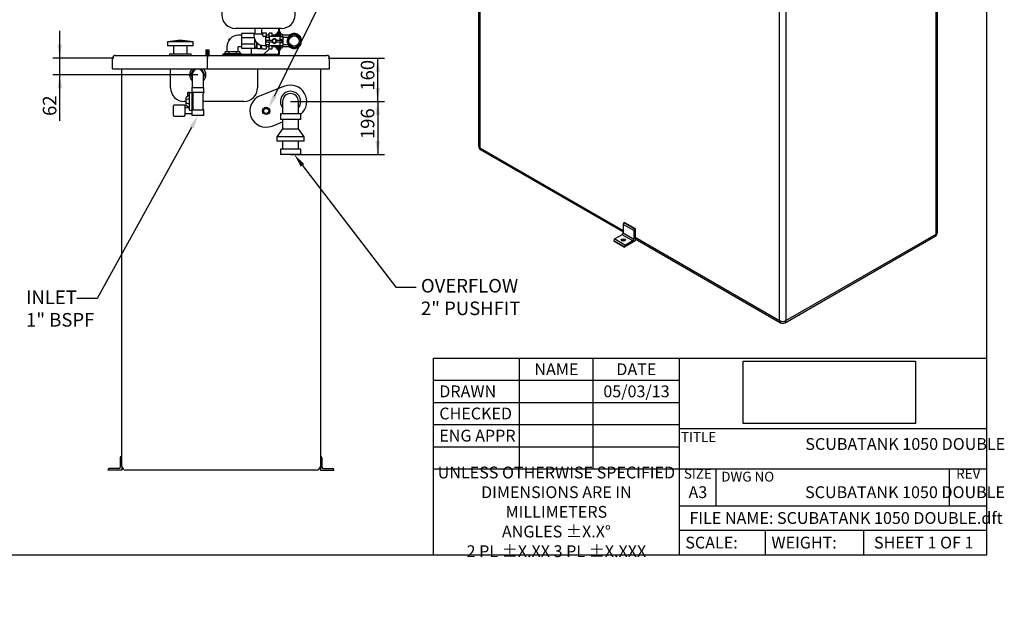
# Model space of a CAD drawing. Units: millimetres. Extents: x 0 to 414, y -5 to 287.
# Drawn here: x 160 to 414, y -5 to 148 of the extents above; entities that cross this region are included whole.
import ezdxf
from ezdxf import colors
from ezdxf.entities.mleader import LeaderData, LeaderLine
from ezdxf.enums import TextEntityAlignment as Align
from ezdxf.math import Vec2, Vec3

# ---------------------------------------------------------------- set-up
doc = ezdxf.new("R2010")
doc.units = ezdxf.units.MM
for name, color, linetype in [('12L_VESSEL', 7, 'Continuous'), ('2_OVERFLOW', 7, 'Continuous'), ('3-4_OVER_PIPE', 7, 'Continuous'), ('BRACKET', 7, 'Continuous'), ('Default', 7, 'Continuous'), ('DOUBLE_LID_FIXED', 7, 'Continuous'), ('DOUBLE_LID_RMV_1', 7, 'Continuous'), ('END_CAP', 7, 'Continuous'), ('FLOOR_ANGLE', 7, 'Continuous'), ('INLET', 7, 'Continuous'), ('SCUBA_1-25_ISOLA', 7, 'Continuous'), ('SCUBA_3-4_ELBOW_', 7, 'Continuous'), ('SCUBA_3-4_ISOLAT', 7, 'Continuous'), ('SCUBA_BACKNUT', 7, 'Continuous'), ('SCUBA_DISCHARGE_', 7, 'Continuous'), ('SCUBA_MANIFOLD', 7, 'Continuous'), ('SCUBA_PROBE_HOLD', 7, 'Continuous'), ('SCUBA_UNION_NUT', 7, 'Continuous'), ('SCUBA_UNION_NUT_', 7, 'Continuous'), ('SCUBA_UNION_O_RI', 7, 'Continuous'), ('SCUBATANK_1050_B', 7, 'Continuous'), ('SOLENOID_21WK_G1', 7, 'Continuous'), ('TRANSDUCER', 7, 'Continuous'), ('VASCO_409', 7, 'Continuous'), ('VENT', 7, 'Continuous')]:
    doc.layers.add(name, color=color, linetype=linetype)
doc.styles.add('SEACAD_Solid_Edge_ISO', font='seiso.ttf')
doc.dimstyles.new('ISO', dxfattribs={"dimtxt": 3.5, "dimasz": 3.5, "dimexe": 1.75, "dimexo": 0, "dimgap": 1.75, "dimtad": 1, "dimlfac": 14.285714, "dimtxsty": 'SEACAD_Solid_Edge_ISO', "dimblk1": '_SE_FILLED', "dimblk2": '_SE_FILLED', "dimsah": 1, "dimcen": 1.75, "dimadec": 0, "dimazin": 0, "dimtfac": 1, "dimtmove": 0, "dimatfit": 3, "dimfxl": 0, "dimtolj": 1, "dimarcsym": 0})
picture_1 = doc.add_image_def('image1.jpg', size_in_pixel=(1633, 592))

# ---------------------------------------------------------------- blocks, each defined once
blk = doc.blocks.new('SE2')
at = {"layer": '12L_VESSEL', "color": 7, "linetype": 'Continuous'}
for p, q in [((219.3, 165.49), (219.3, 164.44)), ((220, 166.19), (223.92, 166.19)), ((224.62, 164.44), (224.62, 165.49)), ((216.01, 164.44), (227.91, 164.44)), ((212.51, 160.94), (212.51, 149.46)), ((231.41, 149.46), (231.41, 160.94)), ((227.91, 145.96), (216.01, 145.96)), ((221.05, 145.96), (221.05, 144.56)), ((222.87, 144.56), (222.87, 145.96))]:
    blk.add_line(p, q, dxfattribs=at)
for centre, radius, start, end in [((220, 165.49), 0.7, 90, 180), ((223.92, 165.49), 0.7, 0, 90), ((216.01, 160.94), 3.5, 90, 180), ((227.91, 160.94), 3.5, 0, 90), ((216.01, 149.46), 3.5, 180, 270), ((227.91, 149.46), 3.5, 270, 0)]:
    blk.add_arc(centre, radius, start, end, dxfattribs=at)
at = {"layer": '2_OVERFLOW', "color": 7, "linetype": 'Continuous'}
for p, q in [((228.22, 127.09), (228.22, 124.29)), ((232.28, 124.29), (232.28, 127.09)), ((232.88, 123.87), (227.63, 123.87)), ((227.63, 123.87), (227.63, 122.47)), ((232.88, 122.47), (227.63, 122.47)), ((228.22, 124.29), (228.22, 123.87)), ((228.22, 122.47), (228.22, 120.02)), ((232.28, 123.87), (232.28, 124.29)), ((232.28, 120.02), (232.28, 122.47)), ((232.88, 122.47), (232.88, 123.87)), ((228.22, 120.02), (226.75, 117.92)), ((228.22, 120.02), (232.28, 120.02)), ((233.75, 117.92), (232.28, 120.02)), ((233.75, 117.92), (226.75, 117.92)), ((226.75, 117.92), (226.75, 116.87)), ((233.75, 116.87), (233.75, 117.92)), ((233.75, 116.87), (226.75, 116.87)), ((232.88, 114.77), (227.63, 114.77)), ((227.63, 114.77), (227.63, 113.37)), ((228.22, 116.87), (228.22, 114.77)), ((232.28, 114.77), (232.28, 116.87)), ((232.88, 113.37), (232.88, 114.77)), ((232.88, 113.37), (227.63, 113.37))]:
    blk.add_line(p, q, dxfattribs=at)
for radius, start, end in [(2.62, 0, 219.3458), (2.03, 0, 180), (2.62, 320.6542, 0)]:
    blk.add_arc((230.25, 127.09), radius, start, end, dxfattribs=at)
at = {"layer": '3-4_OVER_PIPE', "color": 7, "linetype": 'Continuous'}
for radius in [0.945, 0.665]:
    blk.add_circle((223.95, 124.64), radius, dxfattribs=at)
at = {"layer": 'BRACKET', "color": 7, "linetype": 'Continuous'}
for p, q in [((227.17, 145.96), (227.17, 143.86)), ((227.38, 143.86), (227.38, 145.96)), ((224.8, 140.68), (223.32, 139.2)), ((227.17, 141.55), (227.17, 139.41)), ((227.38, 139.41), (227.38, 141.55)), ((226.96, 139.2), (212.68, 139.2)), ((212.68, 139.2), (212.68, 138.99))]:
    blk.add_line(p, q, dxfattribs=at)
for radius in [0.21, 0.42]:
    blk.add_arc((226.96, 139.41), radius, 270, 0, dxfattribs=at)
at = {"layer": 'DOUBLE_LID_FIXED', "color": 7, "linetype": 'Continuous'}
for p, q in [((208.83, 139.69), (208.83, 140.39)), ((208.83, 140.39), (209.18, 140.39)), ((209.18, 140.39), (209.18, 139.69)), ((208.83, 139.69), (208.83, 138.9)), ((208.83, 138.29), (208.83, 138.9)), ((209.53, 138.9), (208.83, 138.9)), ((208.83, 135.49), (208.83, 138.29)), ((209.18, 139.69), (209.18, 139.28)), ((209.53, 138.99), (239.63, 138.99)), ((240.33, 135.49), (240.33, 138.29)), ((208.83, 135.49), (240.33, 135.49))]:
    blk.add_line(p, q, dxfattribs=at)
for centre, radius, start, end in [((209.53, 139.34), 0.35, 180, 270), ((239.63, 138.29), 0.7, 0, 90)]:
    blk.add_arc(centre, radius, start, end, dxfattribs=at)
blk.add_open_spline([(209.53, 138.9), (209.51, 138.9), (209.49, 138.9), (209.44, 138.91), (209.42, 138.92), (209.37, 138.94), (209.35, 138.95), (209.31, 138.98), (209.3, 139), (209.27, 139.04), (209.25, 139.06), (209.23, 139.1), (209.22, 139.12), (209.2, 139.16), (209.19, 139.19), (209.19, 139.23), (209.18, 139.26), (209.18, 139.28)], degree=3, knots=[0, 0, 0, 0, 0.125, 0.125, 0.25, 0.25, 0.375, 0.375, 0.5, 0.5, 0.625, 0.625, 0.75, 0.75, 0.875, 0.875, 1, 1, 1, 1], dxfattribs=at)
at = {"layer": 'DOUBLE_LID_RMV_1', "color": 7, "linetype": 'Continuous'}
for p, q in [((208.48, 140.39), (208.83, 140.39)), ((208.48, 139.69), (208.48, 140.39)), ((208.83, 140.39), (208.83, 139.69)), ((184.33, 135.49), (184.33, 138.29)), ((185.03, 138.99), (208.13, 138.99)), ((208.83, 138.9), (208.13, 138.9)), ((208.48, 139.28), (208.48, 139.69)), ((208.83, 138.9), (208.83, 139.69)), ((208.83, 138.9), (208.83, 138.29)), ((208.83, 135.49), (208.83, 138.29)), ((184.33, 135.49), (208.83, 135.49))]:
    blk.add_line(p, q, dxfattribs=at)
for centre, radius, start, end in [((185.03, 138.29), 0.7, 90, 180), ((208.13, 139.34), 0.35, 270, 0)]:
    blk.add_arc(centre, radius, start, end, dxfattribs=at)
blk.add_open_spline([(208.48, 139.28), (208.48, 139.26), (208.48, 139.23), (208.47, 139.19), (208.47, 139.16), (208.45, 139.12), (208.44, 139.1), (208.42, 139.07), (208.41, 139.06), (208.4, 139.04), (208.39, 139.03), (208.37, 139), (208.35, 138.98), (208.32, 138.96), (208.31, 138.96), (208.29, 138.94), (208.28, 138.94), (208.25, 138.92), (208.23, 138.91), (208.18, 138.9), (208.16, 138.9), (208.13, 138.9)], degree=3, knots=[0, 0, 0, 0, 0.125, 0.125, 0.25, 0.25, 0.375, 0.375, 0.4375, 0.4375, 0.5, 0.5, 0.625, 0.625, 0.6875, 0.6875, 0.75, 0.75, 0.875, 0.875, 1, 1, 1, 1], dxfattribs=at)
at = {"layer": 'END_CAP', "color": 7, "linetype": 'Continuous'}
for start, end in [(0, 130.3592), (229.6408, 0)]:
    blk.add_arc((231.16, 142.7), 1.93, start, end, dxfattribs=at)
at = {"layer": 'FLOOR_ANGLE', "color": 7, "linetype": 'Continuous'}
for p, q in [((186.29, 35.04), (186.29, 32.66)), ((186.64, 35.39), (186.71, 35.39)), ((238.02, 35.39), (237.95, 35.39)), ((238.37, 35.04), (238.37, 32.66)), ((183.21, 31.89), (183.21, 31.96)), ((186.71, 31.89), (183.21, 31.89)), ((185.94, 32.31), (183.56, 32.31)), ((186.71, 32.94), (186.71, 31.89)), ((237.95, 32.94), (237.95, 31.89)), ((237.95, 31.89), (241.45, 31.89)), ((238.72, 32.31), (241.1, 32.31)), ((241.45, 31.89), (241.45, 31.96))]:
    blk.add_line(p, q, dxfattribs=at)
for centre, start, end in [((186.64, 35.04), 90, 180), ((238.02, 35.04), 0, 90), ((183.56, 31.96), 90, 180), ((185.94, 32.66), 270, 0), ((238.72, 32.66), 180, 270), ((241.1, 31.96), 0, 90)]:
    blk.add_arc(centre, 0.35, start, end, dxfattribs=at)
at = {"layer": 'INLET', "color": 7, "linetype": 'Continuous'}
for p, q in [((205.34, 135.49), (204.45, 133.95)), ((208.17, 133.95), (207.28, 135.49)), ((204.45, 133.95), (204.84, 133.28)), ((204.84, 133.95), (204.84, 131.85)), ((207.78, 133.28), (208.17, 133.95)), ((207.78, 131.85), (207.78, 133.95)), ((204.84, 131.85), (204.84, 130.73)), ((204.84, 130.73), (204.91, 130.73)), ((207.78, 130.73), (207.78, 131.85))]:
    blk.add_line(p, q, dxfattribs=at)
for radius, start, end in [(2.1, 132.8334, 225.573), (1.47, 0, 180), (2.1, 0, 47.1666), (2.1, 314.427, 0)]:
    blk.add_arc((206.31, 133.95), radius, start, end, dxfattribs=at)
at = {"layer": 'SCUBA_1-25_ISOLA', "color": 7, "linetype": 'Continuous'}
for p, q in [((217.72, 143.5), (217.72, 144.63)), ((220.98, 144.63), (217.72, 144.63)), ((217.72, 141.9), (217.72, 143.5)), ((220.88, 143.5), (217.72, 143.5)), ((221, 144.63), (220.98, 144.63)), ((220.98, 144.63), (220.98, 144.56)), ((221, 142.7), (220.98, 141.9)), ((220.99, 143.18), (221, 142.7)), ((221, 144.56), (221, 144.63)), ((221.05, 144.6), (221, 144.63)), ((221, 142.7), (221, 143.12)), ((221, 141.34), (221, 142.7)), ((221.52, 142.32), (221.52, 141.34)), ((221.58, 141.9), (221.55, 142.32)), ((217.72, 140.78), (217.72, 141.9)), ((220.98, 141.9), (217.72, 141.9)), ((220.98, 140.78), (217.72, 140.78)), ((220.98, 141.9), (221, 141.34)), ((221, 141.34), (220.98, 140.78)), ((220.98, 140.78), (221, 140.78)), ((221, 140.78), (221, 141.34)), ((221, 140.78), (221.33, 140.94)), ((221.42, 140.92), (221.52, 140.78)), ((221.52, 141.34), (221.58, 141.9)), ((221.58, 140.78), (221.52, 141.34)), ((221.52, 141.34), (221.52, 140.78)), ((221.52, 140.78), (221.58, 140.78)), ((222.05, 141.9), (221.58, 141.9)), ((221.58, 140.78), (222.62, 140.78)), ((222.62, 140.78), (222.62, 141.66))]:
    blk.add_line(p, q, dxfattribs=at)
blk.add_arc((221.36, 140.88), 0.07, 36.3322, 116.065, dxfattribs=at)
blk.add_arc((221.36, 140.88), 0.07, 36.3322, 116.065, dxfattribs=at)
at = {"layer": 'SCUBA_3-4_ELBOW_', "color": 7, "linetype": 'Continuous'}
for p, q in [((220.8, 144.56), (223.11, 144.56)), ((220.8, 144.56), (220.8, 144.1)), ((223.11, 144.1), (223.11, 144.56)), ((223.81, 143.86), (223.36, 143.86)), ((223.81, 143.86), (223.81, 141.55)), ((223.36, 141.55), (223.81, 141.55))]:
    blk.add_line(p, q, dxfattribs=at)
for radius in [2.56, 0.245]:
    blk.add_arc((223.36, 144.1), radius, 180, 270, dxfattribs=at)
at = {"layer": 'SCUBA_3-4_ISOLAT', "color": 7, "linetype": 'Continuous'}
for p, q in [((224.86, 143.63), (223.81, 143.63)), ((223.99, 142.91), (225.64, 142.91)), ((223.99, 142.49), (223.99, 142.91)), ((223.99, 142.49), (225.64, 142.49)), ((224.86, 142.91), (224.86, 143.86)), ((227.52, 143.86), (224.86, 143.86)), ((224.86, 141.55), (224.86, 142.49)), ((225.64, 142.49), (225.64, 142.91)), ((226.54, 142.91), (228.19, 142.91)), ((226.54, 142.49), (226.54, 142.91)), ((226.54, 142.49), (228.19, 142.49)), ((227.52, 143.86), (227.52, 143.52)), ((227.52, 143.86), (228.36, 143.86)), ((227.52, 143.52), (227.52, 143.18)), ((227.52, 143.18), (227.52, 142.91)), ((227.52, 143.18), (228.36, 143.18)), ((227.52, 142.49), (227.52, 142.22)), ((228.19, 142.49), (228.19, 142.91)), ((228.36, 143.18), (228.36, 143.86)), ((228.36, 142.22), (228.36, 143.18)), ((223.81, 141.78), (224.86, 141.78)), ((224.86, 141.55), (227.52, 141.55)), ((227.52, 142.22), (227.52, 141.89)), ((228.36, 142.22), (227.52, 142.22)), ((227.52, 141.89), (227.52, 141.55)), ((227.52, 141.55), (228.36, 141.55)), ((228.36, 141.55), (228.36, 142.22))]:
    blk.add_line(p, q, dxfattribs=at)
for radius, start, end in [(0.624, 19.6658, 160.3342), (0.624, 199.6658, 340.3342), (0.479, 20.3793, 159.6207), (0.479, 200.3793, 339.6207)]:
    blk.add_arc((226.09, 142.7), radius, start, end, dxfattribs=at)
at = {"layer": 'SCUBA_BACKNUT', "color": 7, "linetype": 'Continuous'}
for p, q in [((226.89, 143.86), (226.89, 144.98)), ((227.17, 144.98), (226.89, 144.98)), ((227.66, 144.98), (227.38, 144.98)), ((227.66, 143.86), (227.66, 144.98)), ((226.47, 144.56), (226.47, 143.86)), ((226.47, 144.56), (226.89, 144.56)), ((227.66, 144.56), (228.08, 144.56)), ((228.08, 143.86), (228.08, 144.56)), ((214.34, 139.9), (213.41, 139.9)), ((213.41, 139.48), (213.41, 139.9)), ((216.2, 139.9), (214.34, 139.9)), ((214.34, 139.9), (214.34, 139.48)), ((217.13, 139.9), (216.2, 139.9)), ((216.2, 139.9), (216.2, 139.48)), ((217.13, 139.9), (217.13, 139.48)), ((226.47, 141.55), (226.47, 140.84)), ((226.89, 140.84), (226.47, 140.84)), ((226.89, 140.43), (226.89, 141.55)), ((226.89, 140.43), (227.17, 140.43)), ((227.38, 140.43), (227.66, 140.43)), ((227.66, 140.43), (227.66, 141.55)), ((228.08, 140.84), (227.66, 140.84)), ((228.08, 140.84), (228.08, 141.55)), ((213, 139.48), (217.55, 139.48)), ((213, 139.48), (213, 139.2)), ((217.55, 139.2), (217.55, 139.48))]:
    blk.add_line(p, q, dxfattribs=at)
at = {"layer": 'SCUBA_DISCHARGE_', "color": 7, "linetype": 'Continuous'}
for p, q in [((217.72, 144.17), (216.81, 144.17)), ((213.81, 141.16), (213.81, 139.9)), ((216.74, 139.9), (216.74, 141.16)), ((216.81, 141.24), (217.72, 141.24))]:
    blk.add_line(p, q, dxfattribs=at)
for radius in [3.01, 0.0735]:
    blk.add_arc((216.81, 141.16), radius, 90, 180, dxfattribs=at)
at = {"layer": 'SCUBA_MANIFOLD', "color": 7, "linetype": 'Continuous'}
for p, q in [((226.47, 144.17), (225.55, 144.17)), ((230.21, 144.17), (228.08, 144.17)), ((229.68, 143.63), (228.36, 143.63)), ((225.55, 141.24), (226.47, 141.24)), ((228.08, 141.24), (230.21, 141.24)), ((228.36, 141.78), (229.68, 141.78))]:
    blk.add_line(p, q, dxfattribs=at)
for radius in [1.75, 1.67, 1.33]:
    blk.add_circle((231.16, 142.7), radius, dxfattribs=at)
at = {"layer": 'SCUBA_PROBE_HOLD', "color": 7, "linetype": 'Continuous'}
blk.add_line((220.1, 140.78), (220.1, 139.27), dxfattribs=at)
blk.add_arc((220.17, 139.27), 0.07, 180, 270, dxfattribs=at)
at = {"layer": 'SCUBA_UNION_NUT', "color": 7, "linetype": 'Continuous'}
for p, q in [((222.89, 144.56), (222.89, 144.72)), ((224.08, 144.72), (222.89, 144.72)), ((224.08, 143.71), (223.81, 143.71)), ((224.08, 143.71), (224.08, 144.72)), ((224.08, 143.63), (224.08, 143.71)), ((222.89, 140.68), (222.89, 141.59)), ((222.89, 140.68), (224.08, 140.68)), ((224.08, 141.69), (223.81, 141.69)), ((224.08, 141.69), (224.08, 141.78)), ((224.08, 140.68), (224.08, 141.69))]:
    blk.add_line(p, q, dxfattribs=at)
at = {"layer": 'SCUBA_UNION_NUT_', "color": 7, "linetype": 'Continuous'}
for p, q in [((224.78, 144.17), (224.08, 144.17)), ((225.55, 144.72), (224.78, 144.72)), ((224.78, 143.71), (224.78, 144.72)), ((224.86, 143.71), (224.78, 143.71)), ((224.78, 143.63), (224.78, 143.71)), ((225.55, 143.86), (225.55, 144.72)), ((224.08, 141.24), (224.78, 141.24)), ((224.78, 141.69), (224.78, 141.78)), ((224.86, 141.69), (224.78, 141.69)), ((224.78, 140.68), (224.78, 141.69)), ((224.78, 140.68), (225.55, 140.68)), ((225.55, 140.68), (225.55, 141.55))]:
    blk.add_line(p, q, dxfattribs=at)
at = {"layer": 'SCUBA_UNION_O_RI', "color": 7, "linetype": 'Continuous'}
blk.add_line((222.62, 141.24), (222.89, 141.24), dxfattribs=at)
at = {"layer": 'SCUBATANK_1050_B', "color": 7, "linetype": 'Continuous'}
for p, q in [((186.71, 32.94), (186.71, 135.49)), ((199.31, 130.59), (199.31, 135.49)), ((221.71, 135.49), (221.71, 130.59)), ((237.95, 135.49), (237.95, 32.94)), ((228.73, 131.01), (222.43, 128.56)), ((203.3, 127.09), (202.81, 127.09)), ((218.21, 127.09), (207.71, 127.09)), ((225.48, 120.73), (228.22, 121.8)), ((236.9, 31.89), (187.76, 31.89))]:
    blk.add_line(p, q, dxfattribs=at)
for centre, radius, start, end in [((202.81, 130.59), 3.5, 180, 270), ((218.21, 130.59), 3.5, 270, 0), ((230.25, 127.09), 4.2, 308.6822, 111.2505), ((223.95, 124.64), 4.2, 111.2505, 291.2505), ((187.76, 32.94), 1.05, 180, 270), ((236.9, 32.94), 1.05, 270, 0)]:
    blk.add_arc(centre, radius, start, end, dxfattribs=at)
at = {"layer": 'SOLENOID_21WK_G1', "color": 7, "linetype": 'Continuous'}
for p, q in [((204.91, 129.37), (204.91, 130.73)), ((204.91, 130.73), (207.89, 130.73)), ((207.89, 129.37), (207.89, 130.73)), ((204.21, 128.84), (203.3, 128.14)), ((203.3, 127.53), (203.3, 128.14)), ((204.21, 127.82), (203.3, 127.53)), ((203.3, 126.66), (203.3, 127.53)), ((204.21, 129.37), (203.72, 129.37)), ((203.72, 128.47), (203.72, 129.37)), ((204.21, 124.82), (204.21, 129.37)), ((204.21, 129.37), (204.91, 129.37)), ((204.91, 124.82), (204.91, 129.37)), ((207.89, 129.37), (204.91, 129.37)), ((205.11, 125.12), (205.11, 129.06)), ((207.71, 125.12), (207.71, 129.06)), ((200.05, 123.45), (200.05, 125.97)), ((200.26, 126.18), (202.78, 126.18)), ((202.99, 125.97), (202.99, 123.45)), ((204.13, 125.41), (202.99, 125.41)), ((203.3, 126.04), (203.3, 126.66)), ((204.21, 126.37), (203.3, 126.66)), ((204.21, 125.34), (203.3, 126.04)), ((204.21, 124.82), (204.91, 124.82)), ((204.91, 123.45), (204.91, 124.82)), ((207.89, 124.82), (204.91, 124.82)), ((207.89, 123.45), (207.89, 124.82)), ((202.78, 123.24), (200.26, 123.24)), ((202.99, 124.02), (204.91, 124.02)), ((207.89, 123.45), (204.91, 123.45))]:
    blk.add_line(p, q, dxfattribs=at)
for centre, radius, start, end in [((208.06, 129.06), 0.35, 120, 180), ((200.26, 125.97), 0.21, 90, 180), ((202.78, 125.97), 0.21, 0, 90), ((208.06, 125.12), 0.35, 180, 240), ((200.26, 123.45), 0.21, 180, 270), ((202.78, 123.45), 0.21, 270, 0)]:
    blk.add_arc(centre, radius, start, end, dxfattribs=at)
for points in [[(205.11, 129.06), (205.11, 129.1), (205.11, 129.13), (205.09, 129.17), (205.09, 129.19), (205.07, 129.22), (205.07, 129.23), (205.05, 129.26), (205.04, 129.27), (205.02, 129.29), (205, 129.3), (204.97, 129.33), (204.94, 129.35), (204.91, 129.37)], [(204.91, 124.82), (204.94, 124.83), (204.97, 124.85), (205, 124.88), (205.02, 124.89), (205.04, 124.92), (205.05, 124.93), (205.07, 124.95), (205.07, 124.97), (205.09, 125), (205.09, 125.01), (205.11, 125.06), (205.11, 125.09), (205.11, 125.12)]]:
    blk.add_open_spline(points, degree=3, knots=[0, 0, 0, 0, 0.25, 0.25, 0.375, 0.375, 0.5, 0.5, 0.625, 0.625, 0.75, 0.75, 1, 1, 1, 1], dxfattribs=at)
at = {"layer": 'TRANSDUCER', "color": 7, "linetype": 'Continuous'}
for p, q in [((214.4, 143.29), (214.69, 143.29)), ((214.4, 142.95), (214.4, 143.29))]:
    blk.add_line(p, q, dxfattribs=at)
at = {"layer": 'VASCO_409', "color": 7, "linetype": 'Continuous'}
blk.add_line((212.19, 154.6), (212.19, 155.58), dxfattribs=at)
for centre, start, end in [((212.54, 155.58), 95.7392, 180), ((212.54, 154.6), 180, 264.2608)]:
    blk.add_arc(centre, 0.35, start, end, dxfattribs=at)
at = {"layer": 'VENT', "color": 7, "linetype": 'Continuous'}
for p, q in [((201.27, 142.84), (198.51, 142.49)), ((205.16, 142.49), (198.51, 142.49)), ((198.51, 142.49), (198.51, 141.44)), ((202.39, 142.84), (201.27, 142.84)), ((205.16, 142.49), (202.39, 142.84)), ((205.16, 141.44), (205.16, 142.49)), ((205.16, 141.44), (198.51, 141.44)), ((200.08, 141.44), (200.08, 139.27)), ((203.58, 139.27), (203.58, 141.44)), ((204.63, 139.27), (199.03, 139.27)), ((199.03, 139.27), (199.03, 138.99)), ((204.63, 138.99), (204.63, 139.27))]:
    blk.add_line(p, q, dxfattribs=at)
blk = doc.blocks.new('SE3')
at = {"layer": 'FLOOR_ANGLE', "color": 7, "linetype": 'Continuous'}
for p, q in [((316.11, 95.33), (316.11, 93.17)), ((318.86, 93.74), (316.11, 95.33)), ((316.38, 95.81), (316.44, 95.84)), ((316.38, 95.81), (319.14, 94.22)), ((316.44, 95.84), (319.2, 94.25)), ((319.14, 94.22), (319.2, 94.25)), ((319.2, 94.25), (319.2, 91.06)), ((315.83, 92.69), (313.96, 91.61)), ((313.96, 91.61), (316.71, 90.01)), ((318.59, 91.1), (315.83, 92.69)), ((316.11, 93.17), (318.86, 91.57)), ((318.86, 93.74), (318.86, 91.57)), ((313.68, 91.06), (313.68, 91.13)), ((316.44, 89.54), (313.68, 91.13)), ((313.68, 91.06), (316.44, 89.47)), ((319.2, 91.06), (316.44, 89.47)), ((316.44, 89.47), (316.44, 89.54)), ((318.59, 91.1), (316.71, 90.01))]:
    blk.add_line(p, q, dxfattribs=at)
for centre, major_axis, start_param, end_param in [((316.38, 95.49), (-0.195, -0.338), 3.926991, 5.497787), ((319.14, 93.9), (0.195, 0.338), 0.785398, 2.356194), ((313.96, 91.29), (-0.195, -0.338), 3.926991, 5.497787), ((315.83, 93.01), (-0.195, -0.338), 0.785398, 2.356194), ((318.59, 91.42), (0.195, 0.338), 3.926991, 5.497787), ((316.16, 90.91), (-0.546, 0), 3.79273, 5.632048), ((316.71, 89.7), (0.195, 0.338), 0.785398, 2.356194)]:
    blk.add_ellipse(centre, major_axis=major_axis, ratio=0.57735, start_param=start_param, end_param=end_param, dxfattribs=at)
blk.add_ellipse((316.16, 91.29), major_axis=(0.546, 0), ratio=0.57735, dxfattribs=at)
at = {"layer": 'SCUBATANK_1050_B', "color": 7, "linetype": 'Continuous'}
for p, q in [((278.81, 206.47), (278.81, 115.62)), ((279.15, 206.27), (279.15, 115.14)), ((356.48, 70.49), (356.48, 161.63)), ((358.13, 161.63), (358.13, 70.49)), ((396.85, 92.85), (396.85, 159.54)), ((397.2, 93.33), (397.2, 159.7)), ((279.15, 115.14), (316.11, 93.8)), ((279.4, 114.6), (316.11, 93.41)), ((319.2, 92.02), (356.48, 70.49)), ((319.2, 91.62), (356.72, 69.96)), ((357.89, 69.96), (396.61, 92.31)), ((358.13, 70.49), (396.85, 92.85))]:
    blk.add_line(p, q, dxfattribs=at)
for centre, start, end in [((279.98, 115.62), 180, 240), ((396.03, 93.33), 300, 0), ((357.31, 70.97), 240, 300)]:
    blk.add_arc(centre, 1.17, start, end, dxfattribs=at)
for centre, major_axis, start_param, end_param in [((279.98, 115.62), (1.17, 0), 3.141593, 3.926991), ((279.98, 115.62), (0.58, 1.01), 2.356194, 3.141593), ((396.03, 93.33), (-0.58, 1.01), 3.141593, 3.926991), ((396.03, 93.33), (-1.17, 0), 2.356194, 3.141593), ((357.31, 70.97), (1.17, 0), 3.926991, 5.497787), ((357.31, 70.97), (0.58, 1.01), 2.356194, 3.141593), ((357.31, 70.97), (-0.58, 1.01), 3.141593, 3.926991)]:
    blk.add_ellipse(centre, major_axis=major_axis, ratio=0.57735, start_param=start_param, end_param=end_param, dxfattribs=at)
blk = doc.blocks.new('DMBLK101')
at = {"layer": 'Default', "linetype": 'Continuous'}
for points in [[(253.35, 123.59), (252.76, 127.09), (252.18, 123.59)], [(253.35, 116.87), (252.18, 116.87), (252.76, 113.37)]]:
    blk.add_hatch(color=7, dxfattribs=at).paths.add_polyline_path(points)
at = {"layer": 'Default', "color": 7, "linetype": 'Continuous'}
for p, q in [((230.25, 127.09), (254.51, 127.09)), ((252.76, 127.09), (252.76, 113.37)), ((230.25, 113.37), (254.51, 113.37))]:
    blk.add_line(p, q, dxfattribs=at)
at = {"layer": 'Default', "color": 7, "linetype": 'Continuous', "style": 'SEACAD_Solid_Edge_ISO'}
blk.add_text('196', height=3.5, rotation=90, dxfattribs=at).set_placement((248.39, 117.37), align=Align.TOP_LEFT)
blk = doc.blocks.new('_SE_FILLED')
at = {"color": 0}
blk.add_line((0, 0), (-1, 0), dxfattribs=at)
blk.add_solid([(0, 0), (-1, -0.1665), (-1, 0.1665), (0, 0)], dxfattribs=at)
blk = doc.blocks.new('DMBLK102')
at = {"layer": 'Default', "linetype": 'Continuous'}
for points in [[(253.35, 134.79), (252.76, 138.29), (252.18, 134.79)], [(253.35, 130.59), (252.18, 130.59), (252.76, 127.09)]]:
    blk.add_hatch(color=7, dxfattribs=at).paths.add_polyline_path(points)
at = {"layer": 'Default', "color": 7, "linetype": 'Continuous'}
for p, q in [((239.98, 138.29), (254.51, 138.29)), ((252.76, 127.09), (252.76, 138.29)), ((230.25, 127.09), (254.51, 127.09))]:
    blk.add_line(p, q, dxfattribs=at)
at = {"layer": 'Default', "color": 7, "linetype": 'Continuous', "style": 'SEACAD_Solid_Edge_ISO'}
blk.add_text('160', height=3.5, rotation=90, dxfattribs=at).set_placement((248.39, 129.87), align=Align.TOP_LEFT)
blk = doc.blocks.new('DMBLK103')
at = {"layer": 'Default', "linetype": 'Continuous'}
for points in [[(170.11, 141.79), (170.69, 138.29), (171.28, 141.79)], [(170.11, 130.45), (171.28, 130.45), (170.69, 133.95)]]:
    blk.add_hatch(color=7, dxfattribs=at).paths.add_polyline_path(points)
at = {"layer": 'Default', "color": 7, "linetype": 'Continuous'}
for p, q in [((170.69, 122.12), (170.69, 145.29)), ((184.68, 138.29), (168.94, 138.29)), ((206.31, 133.95), (168.94, 133.95))]:
    blk.add_line(p, q, dxfattribs=at)
at = {"layer": 'Default', "color": 7, "linetype": 'Continuous', "style": 'SEACAD_Solid_Edge_ISO'}
blk.add_text('62', height=3.5, rotation=90, dxfattribs=at).set_placement((166.32, 123.35), align=Align.TOP_LEFT)
blk = doc.blocks.new('_DOT')
at = {"color": 0, "linetype": 'ByBlock', "lineweight": -2}
blk.add_line((-0.5, 0), (-1, 0), dxfattribs=at)
at = {"color": 0, "linetype": 'ByBlock', "const_width": 0.5}
blk.add_lwpolyline([(-0.25, 0, 1), (0.25, 0, 1)], format="xyb", close=True, dxfattribs=at)

msp = doc.modelspace()

# ---------------------------------------------------------------- linework, layer by layer
at = {"layer": 'Default', "color": 7, "linetype": 'Continuous'}
for p, q in [((410, 10), (410, 287)), ((267.125, 10), (267.125, 60.8)), ((267.125, 60.8), (410, 60.8)), ((289.35, 32.225), (289.35, 60.8)), ((308.4, 32.225), (308.4, 60.8)), ((330.625, 10), (330.625, 60.8)), ((267.125, 55.085), (330.625, 55.085)), ((267.125, 49.37), (330.625, 49.37)), ((267.125, 43.655), (330.625, 43.655)), ((330.625, 42.63424), (410, 42.63424)), ((267.125, 37.94), (330.625, 37.94)), ((267.125, 32.225), (410, 32.225)), ((340.15, 22.7), (340.15, 32.098)), ((400.348, 22.7), (400.348, 32.098)), ((330.625, 22.7), (410, 22.7)), ((330.625, 16.35), (410, 16.35)), ((352.85, 10), (352.85, 16.35)), ((378.25, 10), (378.25, 16.35)), ((10, 10), (410, 10))]:
    msp.add_line(p, q, dxfattribs=at)

# ---------------------------------------------------------------- block references
at = {"layer": 'Default'}
for name in ['SE3', 'SE2']:
    msp.add_blockref(name, (0, 0), dxfattribs=at)

# ---------------------------------------------------------------- texts
at = {"layer": 'Default', "char_height": 2.5}
for s, insert, width, attachment_point in [('{\\fSolid Edge ISO|b0||i0||c0|p34;\\C7;\\H3.048;\\W1.;NAME}', (298.875, 57.9425), 19.05, 5), ('{\\fSolid Edge ISO|b0||i0||c0|p34;\\C7;\\H3.048;\\W1.;DATE}', (319.5125, 57.9425), 22.225, 5), ('{\\fSolid Edge ISO|b0||i0||c0|p34;\\C7;\\H3.048;\\W1.;DRAWN}', (268.649, 52.2275), 20.701, 4), ('{\\fSolid Edge ISO|b0||i0||c0|p34;\\C7;\\H3.048;\\W1.;CHECKED}', (268.649, 46.5125), 20.701, 4), ('{\\fSolid Edge ISO|b0||i0||c0|p34;\\C7;\\H3.048;\\W1.;ENG APPR}', (268.649, 40.7975), 20.701, 4), ('{\\fSolid Edge ISO|b0||i0||c0|p34;\\C7;\\H2.54;\\W1.;TITLE}', (331.03428, 41.71475), 78.105, 1), ('{\\fSolid Edge ISO|b0||i0||c0|p34;\\C7;\\H3.048;\\W1.;UNLESS OTHERWISE SPECIFIED\\P}{\\fSolid Edge ISO|b0||i0||c0|p34;\\C7;\\H3.048;\\W1.;DIMENSIONS ARE IN MILLIMETERS\\P}{\\fSolid Edge ISO|b0||i0||c0|p34;\\C7;\\H3.048;\\W1.;ANGLES ±X.X°\\P}{\\fSolid Edge ISO|b0||i0||c0|p34;\\C7;\\H3.048;\\W1.;2 PL ±X.XX 3 PL ±X.XXX}', (298.875, 21.1125), 63.5, 5), ('{\\fSolid Edge ISO|b0||i0||c0|p34;\\C7;\\H2.54;\\W1.;SIZE}', (335.3875, 32.225), 9.525, 2), ('{\\fSolid Edge ISO|b0||i0||c0|p34;\\C7;\\H2.54;\\W1.;DWG NO}', (341.42, 31.47455), 58.928, 1), ('{\\fSolid Edge ISO|b0||i0||c0|p34;\\C7;\\H2.54;\\W1.;REV}', (405.174, 32.225), 9.652, 2), ('{\\fSolid Edge ISO|b1||i0||c0|p34;\\C7;\\H3.048;\\W1.;A3}', (335.3875, 26.1925), 9.525, 5), ('{\\fSolid Edge ISO|b0||i0||c0|p34;\\C7;\\H3.048;\\W1.;SCALE:}', (332.149, 13.175), 20.701, 4), ('{\\fSolid Edge ISO|b0||i0||c0|p34;\\C7;\\H3.048;\\W1.;WEIGHT:}', (354.374, 13.175), 23.876, 4)]:
    msp.add_mtext(s, dxfattribs=dict(at, insert=insert, width=width, attachment_point=attachment_point))

# ---------------------------------------------------------------- dimensions: what is measured, and where the dimension line sits
at = {"layer": 'Default', "color": 7, "linetype": 'Continuous'}
for base, p1, p2, angle, picture, middle, dimtype in [((170.69282, 138.29232), (206.31309, 133.95232), (184.68309, 138.29232), 90, 'DMBLK103', (170.69282, 128.86558), 160), ((252.76238, 138.29232), (230.25309, 127.09232), (239.98309, 138.29232), 90, 'DMBLK102', (252.76238, 132.69232), 160), ((252.76238, 127.09232), (230.25309, 127.09232), (230.25309, 113.37232), 270, 'DMBLK101', (252.76238, 120.23232), 161)]:
    dim = msp.add_linear_dim(base=base, p1=p1, p2=p2, angle=angle, text='\\A1;<>', dimstyle='ISO', dxfattribs=at)
    dim.commit()
    dim.dimension.update_dxf_attribs({"geometry": picture, "text_midpoint": middle, "dimtype": dimtype})

# ---------------------------------------------------------------- referenced raster images: frames only (the image files are external)
image = msp.add_image(picture_1, insert=(347.08238, 43.93588), size_in_units=(44.44746, 16.11322))

# ---------------------------------------------------------------- leaders
ml = msp.add_multileader_mtext('Standard', dxfattribs=at)
ml.set_content('\\pxsm0.9;{\\fSolid Edge ISO|c0|p34;\\W1.;WARNING PIPE\\P3/4" PUSH FIT\\P\\P}', color=256)
ml.set_leader_properties(linetype='ByLayer')
ml.build(insert=Vec2(0, 0))
ml.multileader.update_dxf_attribs({"text_right_attachment_type": 6, "dogleg_length": 5.25, "arrow_head_size": 3.5})
ctx = ml.context
ctx.base_point, ctx.char_height, ctx.arrow_head_size, ctx.landing_gap_size = Vec3(247.50681, 164.90792), 3.5, 3.5, 1.225
ctx.right_attachment = 6
notes = []
notes.append((ctx, [(0, (1, 1, 0), (243.03181, 162.80582), (1, 0), 5.25, [(0, [(224.58346, 125.34635)], 0, [])])]))
ctx.mtext.insert = Vec3(249.50681, 164.90792)
ml = msp.add_multileader_mtext('Standard', dxfattribs=at)
ml.set_content('\\pxsm0.9;{\\fSolid Edge ISO|c0|p34;\\W1.;INLET\\P1" BSPF\\P\\P}', color=256)
ml.set_leader_properties(linetype='ByLayer')
ml.build(insert=Vec2(0, 0))
ml.multileader.update_dxf_attribs({"dogleg_length": 5.25, "arrow_head_size": 3.5})
ctx = ml.context
ctx.base_point, ctx.char_height, ctx.arrow_head_size, ctx.landing_gap_size = Vec3(159.9961, 78.29057), 3.5, 3.5, 1.225
notes.append((ctx, [(0, (1, 1, 0), (180.3746, 76.19057), (-1, 0), 5.25, [(0, [(206.40059, 123.45232)], 0, [])])]))
ctx.mtext.insert = Vec3(161.9961, 78.29057)
ml = msp.add_multileader_mtext('Standard', dxfattribs=at)
ml.set_content('\\pxsm0.9;{\\fSolid Edge ISO|c0|p34;\\W1.;OVERFLOW\\P2" PUSHFIT\\P\\P}', color=256)
ml.set_leader_properties(linetype='ByLayer')
ml.build(insert=Vec2(0, 0))
ml.multileader.update_dxf_attribs({"text_right_attachment_type": 6, "dogleg_length": 5.25, "arrow_head_size": 3.5})
ctx = ml.context
ctx.base_point, ctx.char_height, ctx.arrow_head_size, ctx.landing_gap_size = Vec3(261.91204, 81.25715), 3.5, 3.5, 1.225
ctx.right_attachment = 6
notes.append((ctx, [(0, (1, 1, 0), (257.43704, 79.14455), (1, 0), 5.25, [(0, [(231.22274, 113.37232)], 0, [])])]))
ctx.mtext.insert = Vec3(263.91204, 81.25715)
ml = msp.add_multileader_mtext('Standard', dxfattribs=at)
ml.set_content('\\pxsm0.9;{\\fSolid Edge ISO|c0|p34;\\W1.;05/03/13\\P}', color=256)
ml.set_leader_properties(linetype='ByLayer')
ml.set_arrow_properties(name='DOT')
ml.build(insert=Vec2(0, 0))
ml.multileader.update_dxf_attribs({"leader_type": 0, "dogleg_length": 0, "arrow_head_size": 3.048})
ctx = ml.context
ctx.base_point, ctx.char_height, ctx.arrow_head_size, ctx.landing_gap_size = Vec3(308.9908, 53.7515), 3.048, 3.048, 1.0668
notes.append((ctx, [(0, (0, 0, 0), (0, 0), (1, 0), 1, [])]))
ctx.mtext.insert = Vec3(310.9908, 53.7515)
ml = msp.add_multileader_mtext('Standard', dxfattribs=at)
ml.set_content('\\pxsm0.9;{\\fSolid Edge ISO|c0|p34;\\W1.;SCUBATANK 1050 DOUBLE\\P}', color=256)
ml.set_leader_properties(linetype='ByLayer')
ml.set_arrow_properties(name='DOT')
ml.build(insert=Vec2(0, 0))
ml.multileader.update_dxf_attribs({"leader_type": 0, "dogleg_length": 0, "arrow_head_size": 3.048})
ctx = ml.context
ctx.base_point, ctx.char_height, ctx.arrow_head_size, ctx.landing_gap_size = Vec3(386.91597, 40.1625), 3.048, 3.048, 1.0668
notes.append((ctx, [(0, (0, 0, 0), (0, 0), (1, 0), 1, [])]))
ctx.mtext.insert, ctx.mtext.alignment = Vec3(388.91597, 40.1625), 2
ml = msp.add_multileader_mtext('Standard', dxfattribs=at)
ml.set_content('\\pxsm0.9;{\\fSolid Edge ISO|c0|p34;\\W1.;SCUBATANK 1050 DOUBLE\\P}', color=256)
ml.set_leader_properties(linetype='ByLayer')
ml.set_arrow_properties(name='DOT')
ml.build(insert=Vec2(0, 0))
ml.multileader.update_dxf_attribs({"leader_type": 0, "dogleg_length": 0, "arrow_head_size": 3.048})
ctx = ml.context
ctx.base_point, ctx.char_height, ctx.arrow_head_size, ctx.landing_gap_size = Vec3(386.85247, 27.7165), 3.048, 3.048, 1.0668
notes.append((ctx, [(0, (0, 0, 0), (0, 0), (1, 0), 1, [])]))
ctx.mtext.insert, ctx.mtext.alignment = Vec3(388.85247, 27.7165), 2
ml = msp.add_multileader_mtext('Standard', dxfattribs=at)
ml.set_content('\\pxsm0.9;{\\fSolid Edge ISO|c0|p34;\\W1.;FILE NAME: SCUBATANK 1050 DOUBLE.dft\\P}', color=256)
ml.set_leader_properties(linetype='ByLayer')
ml.set_arrow_properties(name='DOT')
ml.build(insert=Vec2(0, 0))
ml.multileader.update_dxf_attribs({"leader_type": 0, "dogleg_length": 0, "arrow_head_size": 3.048})
ctx = ml.context
ctx.base_point, ctx.char_height, ctx.arrow_head_size, ctx.landing_gap_size = Vec3(331.2158, 21.049), 3.048, 3.048, 1.0668
notes.append((ctx, [(0, (0, 0, 0), (0, 0), (1, 0), 1, [])]))
ctx.mtext.insert = Vec3(333.2158, 21.049)
ml = msp.add_multileader_mtext('Standard', dxfattribs=at)
ml.set_content('\\pxsm0.9;{\\fSolid Edge ISO|c0|p34;\\W1.;SHEET 1 OF 1\\P}', color=256)
ml.set_leader_properties(linetype='ByLayer')
ml.set_arrow_properties(name='DOT')
ml.build(insert=Vec2(0, 0))
ml.multileader.update_dxf_attribs({"leader_type": 0, "dogleg_length": 0, "arrow_head_size": 3.048})
ctx = ml.context
ctx.base_point, ctx.char_height, ctx.arrow_head_size, ctx.landing_gap_size = Vec3(378.8408, 14.699), 3.048, 3.048, 1.0668
notes.append((ctx, [(0, (0, 0, 0), (0, 0), (1, 0), 1, [])]))
ctx.mtext.insert = Vec3(380.8408, 14.699)
for ctx, leaders in notes:
    for number, flags, end, landing, length, lines in leaders:
        leader = LeaderData()
        leader.index, (leader.has_last_leader_line, leader.has_dogleg_vector, leader.attachment_direction) = number, flags
        leader.last_leader_point, leader.dogleg_vector, leader.dogleg_length = Vec3(end), Vec3(landing), length
        for number, points, colour, breaks in lines:
            line = LeaderLine()
            line.index, line.vertices, line.color, line.breaks = number, Vec3.list(points), colors.encode_raw_color(colour), breaks
            leader.lines.append(line)
        ctx.leaders.append(leader)

doc.saveas('drawing.dxf')
